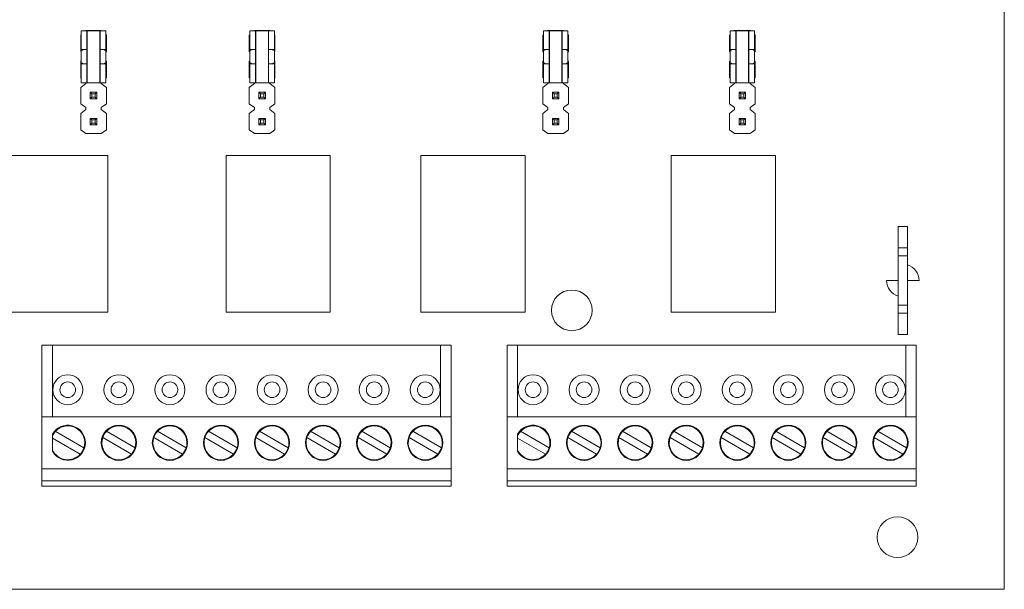
# Model space of a CAD drawing. Units: inches. Extents: x 0 to 7.66, y 0 to 4.1.
# Drawn here: x 3.88 to 7.66, y 0 to 2.19 of the extents above; entities that cross this region are included whole.
import ezdxf

# ---------------------------------------------------------------- set-up
doc = ezdxf.new("R2010")
doc.units = ezdxf.units.IN
doc.header["$MEASUREMENT"] = 0

msp = doc.modelspace()

# ---------------------------------------------------------------- linework, layer by layer
at = {"color": 0, "linetype": 'Continuous', "lineweight": 0}
for p, q in [((7.655, 4.1), (7.655, 0)), ((4.1102, 2.1256), (4.1122, 2.1274)), ((4.1102, 2.0626), (4.1102, 2.1256)), ((4.1279, 2.1423), (4.1122, 2.1423)), ((4.1122, 2.0703), (4.1122, 2.1423)), ((4.1279, 2.1423), (4.1314, 2.1423)), ((4.128, 2.1423), (4.1299, 2.1441)), ((4.1299, 2.1441), (4.189, 2.1441)), ((4.1314, 2.1423), (4.1339, 2.1423)), ((4.1339, 1.9435), (4.1339, 2.1423)), ((4.1352, 2.1423), (4.1339, 2.1423)), ((4.151, 2.1423), (4.1352, 2.1423)), ((4.1352, 1.9435), (4.1352, 2.1423)), ((4.1675, 2.1423), (4.151, 2.1423)), ((4.1832, 2.1423), (4.1675, 2.1423)), ((4.1832, 2.1423), (4.1845, 2.1423)), ((4.1832, 2.1423), (4.1832, 1.9435)), ((4.1845, 2.1423), (4.187, 2.1423)), ((4.1845, 1.9435), (4.1845, 2.1423)), ((4.1905, 2.1423), (4.187, 2.1423)), ((4.189, 2.1441), (4.1908, 2.1423)), ((4.2063, 2.1423), (4.1905, 2.1423)), ((4.2063, 2.1423), (4.2063, 2.0703)), ((4.2063, 2.1278), (4.2086, 2.1256)), ((4.2086, 2.1256), (4.2086, 2.0626)), ((4.7571, 2.1256), (4.759, 2.1274)), ((4.7571, 2.0626), (4.7571, 2.1256)), ((4.7748, 2.1423), (4.759, 2.1423)), ((4.759, 2.0703), (4.759, 2.1423)), ((4.7748, 2.1423), (4.7782, 2.1423)), ((4.7749, 2.1423), (4.7767, 2.1441)), ((4.7767, 2.1441), (4.8358, 2.1441)), ((4.7782, 2.1423), (4.7808, 2.1423)), ((4.7808, 1.9435), (4.7808, 2.1423)), ((4.782, 2.1423), (4.7808, 2.1423)), ((4.7978, 2.1423), (4.782, 2.1423)), ((4.782, 1.9435), (4.782, 2.1423)), ((4.8143, 2.1423), (4.7978, 2.1423)), ((4.8301, 2.1423), (4.8143, 2.1423)), ((4.8301, 2.1423), (4.8313, 2.1423)), ((4.8301, 2.1423), (4.8301, 1.9435)), ((4.8313, 2.1423), (4.8339, 2.1423)), ((4.8313, 1.9435), (4.8313, 2.1423)), ((4.8374, 2.1423), (4.8339, 2.1423)), ((4.8358, 2.1441), (4.8377, 2.1423)), ((4.8531, 2.1423), (4.8374, 2.1423)), ((4.8531, 2.1423), (4.8531, 2.0703)), ((4.8531, 2.1278), (4.8555, 2.1256)), ((4.8555, 2.1256), (4.8555, 2.0626)), ((5.8838, 2.1256), (5.8858, 2.1274)), ((5.8838, 2.0626), (5.8838, 2.1256)), ((5.9015, 2.1423), (5.8858, 2.1423)), ((5.8858, 2.0703), (5.8858, 2.1423)), ((5.9015, 2.1423), (5.905, 2.1423)), ((5.9016, 2.1423), (5.9035, 2.1441)), ((5.9035, 2.1441), (5.9626, 2.1441)), ((5.905, 2.1423), (5.9075, 2.1423)), ((5.9075, 1.9435), (5.9075, 2.1423)), ((5.9088, 2.1423), (5.9075, 2.1423)), ((5.9246, 2.1423), (5.9088, 2.1423)), ((5.9088, 1.9435), (5.9088, 2.1423)), ((5.9411, 2.1423), (5.9246, 2.1423)), ((5.9568, 2.1423), (5.9411, 2.1423)), ((5.9568, 2.1423), (5.9581, 2.1423)), ((5.9568, 2.1423), (5.9568, 1.9435)), ((5.9581, 2.1423), (5.9606, 2.1423)), ((5.9581, 1.9435), (5.9581, 2.1423)), ((5.9641, 2.1423), (5.9606, 2.1423)), ((5.9626, 2.1441), (5.9644, 2.1423)), ((5.9799, 2.1423), (5.9641, 2.1423)), ((5.9799, 2.1423), (5.9799, 2.0703)), ((5.9799, 2.1278), (5.9822, 2.1256)), ((5.9822, 2.1256), (5.9822, 2.0626)), ((6.6002, 2.1256), (6.6022, 2.1274)), ((6.6002, 2.0626), (6.6002, 2.1256)), ((6.6179, 2.1423), (6.6022, 2.1423)), ((6.6022, 2.0703), (6.6022, 2.1423)), ((6.6179, 2.1423), (6.6214, 2.1423)), ((6.618, 2.1423), (6.6199, 2.1441)), ((6.6199, 2.1441), (6.679, 2.1441)), ((6.6214, 2.1423), (6.6239, 2.1423)), ((6.6239, 1.9435), (6.6239, 2.1423)), ((6.6252, 2.1423), (6.6239, 2.1423)), ((6.641, 2.1423), (6.6252, 2.1423)), ((6.6252, 1.9435), (6.6252, 2.1423)), ((6.6575, 2.1423), (6.641, 2.1423)), ((6.6732, 2.1423), (6.6575, 2.1423)), ((6.6732, 2.1423), (6.6745, 2.1423)), ((6.6732, 2.1423), (6.6732, 1.9435)), ((6.6745, 2.1423), (6.677, 2.1423)), ((6.6745, 1.9435), (6.6745, 2.1423)), ((6.6805, 2.1423), (6.677, 2.1423)), ((6.679, 2.1441), (6.6808, 2.1423)), ((6.6963, 2.1423), (6.6805, 2.1423)), ((6.6963, 2.1423), (6.6963, 2.0703)), ((6.6963, 2.1278), (6.6986, 2.1256)), ((6.6986, 2.1256), (6.6986, 2.0626)), ((4.1122, 2.0611), (4.1102, 2.0626)), ((4.1122, 2.0679), (4.1122, 2.0703)), ((4.1122, 2.0703), (4.1279, 2.0703)), ((4.1179, 2.0679), (4.1122, 2.0679)), ((4.1314, 2.0703), (4.1279, 2.0703)), ((4.1339, 2.0703), (4.1314, 2.0703)), ((4.187, 2.0703), (4.1845, 2.0703)), ((4.187, 2.0703), (4.1905, 2.0703)), ((4.1905, 2.0703), (4.2063, 2.0703)), ((4.2006, 2.0679), (4.2063, 2.0679)), ((4.2063, 2.0679), (4.2063, 2.0703)), ((4.2086, 2.0626), (4.2063, 2.0608)), ((4.759, 2.0611), (4.7571, 2.0626)), ((4.759, 2.0679), (4.759, 2.0703)), ((4.759, 2.0703), (4.7748, 2.0703)), ((4.7647, 2.0679), (4.759, 2.0679)), ((4.7782, 2.0703), (4.7748, 2.0703)), ((4.7808, 2.0703), (4.7782, 2.0703)), ((4.8339, 2.0703), (4.8313, 2.0703)), ((4.8339, 2.0703), (4.8374, 2.0703)), ((4.8374, 2.0703), (4.8531, 2.0703)), ((4.8474, 2.0679), (4.8531, 2.0679)), ((4.8531, 2.0679), (4.8531, 2.0703)), ((4.8555, 2.0626), (4.8531, 2.0608)), ((5.8858, 2.0611), (5.8838, 2.0626)), ((5.8858, 2.0679), (5.8858, 2.0703)), ((5.8858, 2.0703), (5.9015, 2.0703)), ((5.8915, 2.0679), (5.8858, 2.0679)), ((5.905, 2.0703), (5.9015, 2.0703)), ((5.9075, 2.0703), (5.905, 2.0703)), ((5.9606, 2.0703), (5.9581, 2.0703)), ((5.9606, 2.0703), (5.9641, 2.0703)), ((5.9641, 2.0703), (5.9799, 2.0703)), ((5.9742, 2.0679), (5.9799, 2.0679)), ((5.9799, 2.0679), (5.9799, 2.0703)), ((5.9822, 2.0626), (5.9799, 2.0608)), ((6.6022, 2.0611), (6.6002, 2.0626)), ((6.6022, 2.0679), (6.6022, 2.0703)), ((6.6022, 2.0703), (6.6179, 2.0703)), ((6.6079, 2.0679), (6.6022, 2.0679)), ((6.6214, 2.0703), (6.6179, 2.0703)), ((6.6239, 2.0703), (6.6214, 2.0703)), ((6.677, 2.0703), (6.6745, 2.0703)), ((6.677, 2.0703), (6.6805, 2.0703)), ((6.6805, 2.0703), (6.6963, 2.0703)), ((6.6906, 2.0679), (6.6963, 2.0679)), ((6.6963, 2.0679), (6.6963, 2.0703)), ((6.6986, 2.0626), (6.6963, 2.0608)), ((4.1102, 2.0256), (4.1122, 2.0274)), ((4.1102, 1.9626), (4.1102, 2.0256)), ((4.1122, 2.0179), (4.1179, 2.0179)), ((4.1122, 2.0155), (4.1122, 2.0179)), ((4.1122, 1.9435), (4.1122, 2.0155)), ((4.1279, 2.0155), (4.1122, 2.0155)), ((4.1279, 2.0155), (4.1314, 2.0155)), ((4.1314, 2.0155), (4.1339, 2.0155)), ((4.1845, 2.0155), (4.187, 2.0155)), ((4.1905, 2.0155), (4.187, 2.0155)), ((4.2063, 2.0155), (4.1905, 2.0155)), ((4.2063, 2.0179), (4.2006, 2.0179)), ((4.2063, 2.0278), (4.2086, 2.0256)), ((4.2063, 2.0155), (4.2063, 2.0179)), ((4.2063, 2.0155), (4.2063, 1.9435)), ((4.2086, 2.0256), (4.2086, 1.9626)), ((4.7571, 2.0256), (4.759, 2.0274)), ((4.7571, 1.9626), (4.7571, 2.0256)), ((4.759, 2.0179), (4.7647, 2.0179)), ((4.759, 2.0155), (4.759, 2.0179)), ((4.759, 1.9435), (4.759, 2.0155)), ((4.7748, 2.0155), (4.759, 2.0155)), ((4.7748, 2.0155), (4.7782, 2.0155)), ((4.7782, 2.0155), (4.7808, 2.0155)), ((4.8313, 2.0155), (4.8339, 2.0155)), ((4.8374, 2.0155), (4.8339, 2.0155)), ((4.8531, 2.0155), (4.8374, 2.0155)), ((4.8531, 2.0179), (4.8474, 2.0179)), ((4.8531, 2.0278), (4.8555, 2.0256)), ((4.8531, 2.0155), (4.8531, 2.0179)), ((4.8531, 2.0155), (4.8531, 1.9435)), ((4.8555, 2.0256), (4.8555, 1.9626)), ((5.8838, 2.0256), (5.8858, 2.0274)), ((5.8838, 1.9626), (5.8838, 2.0256)), ((5.8858, 2.0179), (5.8915, 2.0179)), ((5.8858, 2.0155), (5.8858, 2.0179)), ((5.8858, 1.9435), (5.8858, 2.0155)), ((5.9015, 2.0155), (5.8858, 2.0155)), ((5.9015, 2.0155), (5.905, 2.0155)), ((5.905, 2.0155), (5.9075, 2.0155)), ((5.9581, 2.0155), (5.9606, 2.0155)), ((5.9641, 2.0155), (5.9606, 2.0155)), ((5.9799, 2.0155), (5.9641, 2.0155)), ((5.9799, 2.0179), (5.9742, 2.0179)), ((5.9799, 2.0278), (5.9822, 2.0256)), ((5.9799, 2.0155), (5.9799, 2.0179)), ((5.9799, 2.0155), (5.9799, 1.9435)), ((5.9822, 2.0256), (5.9822, 1.9626)), ((6.6002, 2.0256), (6.6022, 2.0274)), ((6.6002, 1.9626), (6.6002, 2.0256)), ((6.6022, 2.0179), (6.6079, 2.0179)), ((6.6022, 2.0155), (6.6022, 2.0179)), ((6.6022, 1.9435), (6.6022, 2.0155)), ((6.6179, 2.0155), (6.6022, 2.0155)), ((6.6179, 2.0155), (6.6214, 2.0155)), ((6.6214, 2.0155), (6.6239, 2.0155)), ((6.6745, 2.0155), (6.677, 2.0155)), ((6.6805, 2.0155), (6.677, 2.0155)), ((6.6963, 2.0155), (6.6805, 2.0155)), ((6.6963, 2.0179), (6.6906, 2.0179)), ((6.6963, 2.0278), (6.6986, 2.0256)), ((6.6963, 2.0155), (6.6963, 2.0179)), ((6.6963, 2.0155), (6.6963, 1.9435)), ((6.6986, 2.0256), (6.6986, 1.9626)), ((4.1122, 1.9611), (4.1102, 1.9626)), ((4.1102, 1.9256), (4.1299, 1.9401)), ((4.1122, 1.9435), (4.1279, 1.9435)), ((4.1279, 1.9435), (4.1314, 1.9435)), ((4.1299, 1.9401), (4.1299, 1.9435)), ((4.1339, 1.9435), (4.1314, 1.9435)), ((4.1352, 1.9435), (4.1339, 1.9435)), ((4.1352, 1.9435), (4.151, 1.9435)), ((4.1675, 1.9435), (4.151, 1.9435)), ((4.1675, 1.9435), (4.1832, 1.9435)), ((4.1832, 1.9435), (4.1845, 1.9435)), ((4.187, 1.9435), (4.1845, 1.9435)), ((4.1905, 1.9435), (4.187, 1.9435)), ((4.189, 1.9435), (4.189, 1.9401)), ((4.189, 1.9401), (4.2086, 1.9256)), ((4.1905, 1.9435), (4.2063, 1.9435)), ((4.2086, 1.9626), (4.2063, 1.9608)), ((4.759, 1.9611), (4.7571, 1.9626)), ((4.7571, 1.9256), (4.7767, 1.9401)), ((4.759, 1.9435), (4.7748, 1.9435)), ((4.7748, 1.9435), (4.7782, 1.9435)), ((4.7767, 1.9401), (4.7767, 1.9435)), ((4.7808, 1.9435), (4.7782, 1.9435)), ((4.782, 1.9435), (4.7808, 1.9435)), ((4.782, 1.9435), (4.7978, 1.9435)), ((4.8143, 1.9435), (4.7978, 1.9435)), ((4.8143, 1.9435), (4.8301, 1.9435)), ((4.8301, 1.9435), (4.8313, 1.9435)), ((4.8339, 1.9435), (4.8313, 1.9435)), ((4.8374, 1.9435), (4.8339, 1.9435)), ((4.8358, 1.9435), (4.8358, 1.9401)), ((4.8358, 1.9401), (4.8555, 1.9256)), ((4.8374, 1.9435), (4.8531, 1.9435)), ((4.8555, 1.9626), (4.8531, 1.9608)), ((5.8858, 1.9611), (5.8838, 1.9626)), ((5.8838, 1.9256), (5.9035, 1.9401)), ((5.8858, 1.9435), (5.9015, 1.9435)), ((5.9015, 1.9435), (5.905, 1.9435)), ((5.9035, 1.9401), (5.9035, 1.9435)), ((5.9075, 1.9435), (5.905, 1.9435)), ((5.9088, 1.9435), (5.9075, 1.9435)), ((5.9088, 1.9435), (5.9246, 1.9435)), ((5.9411, 1.9435), (5.9246, 1.9435)), ((5.9411, 1.9435), (5.9568, 1.9435)), ((5.9568, 1.9435), (5.9581, 1.9435)), ((5.9606, 1.9435), (5.9581, 1.9435)), ((5.9641, 1.9435), (5.9606, 1.9435)), ((5.9626, 1.9435), (5.9626, 1.9401)), ((5.9626, 1.9401), (5.9822, 1.9256)), ((5.9641, 1.9435), (5.9799, 1.9435)), ((5.9822, 1.9626), (5.9799, 1.9608)), ((6.6022, 1.9611), (6.6002, 1.9626)), ((6.6002, 1.9256), (6.6199, 1.9401)), ((6.6022, 1.9435), (6.6179, 1.9435)), ((6.6179, 1.9435), (6.6214, 1.9435)), ((6.6199, 1.9401), (6.6199, 1.9435)), ((6.6239, 1.9435), (6.6214, 1.9435)), ((6.6252, 1.9435), (6.6239, 1.9435)), ((6.6252, 1.9435), (6.641, 1.9435)), ((6.6575, 1.9435), (6.641, 1.9435)), ((6.6575, 1.9435), (6.6732, 1.9435)), ((6.6732, 1.9435), (6.6745, 1.9435)), ((6.677, 1.9435), (6.6745, 1.9435)), ((6.6805, 1.9435), (6.677, 1.9435)), ((6.679, 1.9435), (6.679, 1.9401)), ((6.679, 1.9401), (6.6986, 1.9256)), ((6.6805, 1.9435), (6.6963, 1.9435)), ((6.6986, 1.9626), (6.6963, 1.9608)), ((4.1102, 1.8626), (4.1102, 1.9256)), ((4.1531, 1.9004), (4.1468, 1.9067)), ((4.172, 1.9067), (4.1468, 1.9067)), ((4.1468, 1.9067), (4.1468, 1.8815)), ((4.1531, 1.8878), (4.1531, 1.9004)), ((4.1657, 1.9004), (4.1531, 1.9004)), ((4.172, 1.9067), (4.1657, 1.9004)), ((4.1657, 1.9004), (4.1657, 1.8878)), ((4.172, 1.9067), (4.172, 1.8815)), ((4.2086, 1.9256), (4.2086, 1.8626)), ((4.7571, 1.8626), (4.7571, 1.9256)), ((4.8, 1.9004), (4.7937, 1.9067)), ((4.8189, 1.9067), (4.7937, 1.9067)), ((4.7937, 1.9067), (4.7937, 1.8815)), ((4.8, 1.8878), (4.8, 1.9004)), ((4.8126, 1.9004), (4.8, 1.9004)), ((4.8189, 1.9067), (4.8126, 1.9004)), ((4.8126, 1.9004), (4.8126, 1.8878)), ((4.8189, 1.9067), (4.8189, 1.8815)), ((4.8555, 1.9256), (4.8555, 1.8626)), ((5.8838, 1.8626), (5.8838, 1.9256)), ((5.9267, 1.9004), (5.9204, 1.9067)), ((5.9456, 1.9067), (5.9204, 1.9067)), ((5.9204, 1.9067), (5.9204, 1.8815)), ((5.9267, 1.8878), (5.9267, 1.9004)), ((5.9393, 1.9004), (5.9267, 1.9004)), ((5.9456, 1.9067), (5.9393, 1.9004)), ((5.9393, 1.9004), (5.9393, 1.8878)), ((5.9456, 1.9067), (5.9456, 1.8815)), ((5.9822, 1.9256), (5.9822, 1.8626)), ((6.6002, 1.8626), (6.6002, 1.9256)), ((6.6431, 1.9004), (6.6368, 1.9067)), ((6.662, 1.9067), (6.6368, 1.9067)), ((6.6368, 1.9067), (6.6368, 1.8815)), ((6.6431, 1.8878), (6.6431, 1.9004)), ((6.6557, 1.9004), (6.6431, 1.9004)), ((6.662, 1.9067), (6.6557, 1.9004)), ((6.6557, 1.9004), (6.6557, 1.8878)), ((6.662, 1.9067), (6.662, 1.8815)), ((6.6986, 1.9256), (6.6986, 1.8626)), ((4.1299, 1.848), (4.1102, 1.8626)), ((4.1468, 1.8815), (4.1531, 1.8878)), ((4.172, 1.8815), (4.1468, 1.8815)), ((4.1657, 1.8878), (4.1531, 1.8878)), ((4.1657, 1.8878), (4.172, 1.8815)), ((4.2086, 1.8626), (4.189, 1.848)), ((4.7767, 1.848), (4.7571, 1.8626)), ((4.7937, 1.8815), (4.8, 1.8878)), ((4.8189, 1.8815), (4.7937, 1.8815)), ((4.8126, 1.8878), (4.8, 1.8878)), ((4.8126, 1.8878), (4.8189, 1.8815)), ((4.8555, 1.8626), (4.8358, 1.848)), ((5.9035, 1.848), (5.8838, 1.8626)), ((5.9204, 1.8815), (5.9267, 1.8878)), ((5.9456, 1.8815), (5.9204, 1.8815)), ((5.9393, 1.8878), (5.9267, 1.8878)), ((5.9393, 1.8878), (5.9456, 1.8815)), ((5.9822, 1.8626), (5.9626, 1.848)), ((6.6199, 1.848), (6.6002, 1.8626)), ((6.6368, 1.8815), (6.6431, 1.8878)), ((6.662, 1.8815), (6.6368, 1.8815)), ((6.6557, 1.8878), (6.6431, 1.8878)), ((6.6557, 1.8878), (6.662, 1.8815)), ((6.6986, 1.8626), (6.679, 1.848)), ((4.1102, 1.8256), (4.1299, 1.8401)), ((4.1102, 1.7626), (4.1102, 1.8256)), ((4.1299, 1.8401), (4.1299, 1.848)), ((4.189, 1.848), (4.189, 1.8401)), ((4.189, 1.8401), (4.2086, 1.8256)), ((4.2086, 1.8256), (4.2086, 1.7626)), ((4.7571, 1.8256), (4.7767, 1.8401)), ((4.7571, 1.7626), (4.7571, 1.8256)), ((4.7767, 1.8401), (4.7767, 1.848)), ((4.8358, 1.848), (4.8358, 1.8401)), ((4.8358, 1.8401), (4.8555, 1.8256)), ((4.8555, 1.8256), (4.8555, 1.7626)), ((5.8838, 1.8256), (5.9035, 1.8401)), ((5.8838, 1.7626), (5.8838, 1.8256)), ((5.9035, 1.8401), (5.9035, 1.848)), ((5.9626, 1.848), (5.9626, 1.8401)), ((5.9626, 1.8401), (5.9822, 1.8256)), ((5.9822, 1.8256), (5.9822, 1.7626)), ((6.6002, 1.8256), (6.6199, 1.8401)), ((6.6002, 1.7626), (6.6002, 1.8256)), ((6.6199, 1.8401), (6.6199, 1.848)), ((6.679, 1.848), (6.679, 1.8401)), ((6.679, 1.8401), (6.6986, 1.8256)), ((6.6986, 1.8256), (6.6986, 1.7626)), ((4.1531, 1.8004), (4.1468, 1.8067)), ((4.172, 1.8067), (4.1468, 1.8067)), ((4.1468, 1.8067), (4.1468, 1.7815)), ((4.1468, 1.7815), (4.1531, 1.7878)), ((4.172, 1.7815), (4.1468, 1.7815)), ((4.1531, 1.7878), (4.1531, 1.8004)), ((4.1657, 1.8004), (4.1531, 1.8004)), ((4.1657, 1.7878), (4.1531, 1.7878)), ((4.172, 1.8067), (4.1657, 1.8004)), ((4.1657, 1.8004), (4.1657, 1.7878)), ((4.1657, 1.7878), (4.172, 1.7815)), ((4.172, 1.8067), (4.172, 1.7815)), ((4.8, 1.8004), (4.7937, 1.8067)), ((4.8189, 1.8067), (4.7937, 1.8067)), ((4.7937, 1.8067), (4.7937, 1.7815)), ((4.7937, 1.7815), (4.8, 1.7878)), ((4.8189, 1.7815), (4.7937, 1.7815)), ((4.8, 1.7878), (4.8, 1.8004)), ((4.8126, 1.8004), (4.8, 1.8004)), ((4.8126, 1.7878), (4.8, 1.7878)), ((4.8189, 1.8067), (4.8126, 1.8004)), ((4.8126, 1.8004), (4.8126, 1.7878)), ((4.8126, 1.7878), (4.8189, 1.7815)), ((4.8189, 1.8067), (4.8189, 1.7815)), ((5.9267, 1.8004), (5.9204, 1.8067)), ((5.9456, 1.8067), (5.9204, 1.8067)), ((5.9204, 1.8067), (5.9204, 1.7815)), ((5.9204, 1.7815), (5.9267, 1.7878)), ((5.9456, 1.7815), (5.9204, 1.7815)), ((5.9267, 1.7878), (5.9267, 1.8004)), ((5.9393, 1.8004), (5.9267, 1.8004)), ((5.9393, 1.7878), (5.9267, 1.7878)), ((5.9456, 1.8067), (5.9393, 1.8004)), ((5.9393, 1.8004), (5.9393, 1.7878)), ((5.9393, 1.7878), (5.9456, 1.7815)), ((5.9456, 1.8067), (5.9456, 1.7815)), ((6.6431, 1.8004), (6.6368, 1.8067)), ((6.662, 1.8067), (6.6368, 1.8067)), ((6.6368, 1.8067), (6.6368, 1.7815)), ((6.6368, 1.7815), (6.6431, 1.7878)), ((6.662, 1.7815), (6.6368, 1.7815)), ((6.6431, 1.7878), (6.6431, 1.8004)), ((6.6557, 1.8004), (6.6431, 1.8004)), ((6.6557, 1.7878), (6.6431, 1.7878)), ((6.662, 1.8067), (6.6557, 1.8004)), ((6.6557, 1.8004), (6.6557, 1.7878)), ((6.6557, 1.7878), (6.662, 1.7815)), ((6.662, 1.8067), (6.662, 1.7815)), ((4.1299, 1.748), (4.1102, 1.7626)), ((4.189, 1.748), (4.1299, 1.748)), ((4.2086, 1.7626), (4.189, 1.748)), ((4.7767, 1.748), (4.7571, 1.7626)), ((4.8358, 1.748), (4.7767, 1.748)), ((4.8555, 1.7626), (4.8358, 1.748)), ((5.9035, 1.748), (5.8838, 1.7626)), ((5.9626, 1.748), (5.9035, 1.748)), ((5.9822, 1.7626), (5.9626, 1.748)), ((6.6199, 1.748), (6.6002, 1.7626)), ((6.679, 1.748), (6.6199, 1.748)), ((6.6986, 1.7626), (6.679, 1.748)), ((4.2136, 1.6635), (3.8136, 1.6635)), ((4.2136, 1.0635), (4.2136, 1.6635)), ((5.0679, 1.6635), (4.6679, 1.6635)), ((4.6679, 1.6635), (4.6679, 1.0635)), ((5.0679, 1.0635), (5.0679, 1.6635)), ((5.8155, 1.6635), (5.4155, 1.6635)), ((5.4155, 1.6635), (5.4155, 1.0635)), ((5.8155, 1.0635), (5.8155, 1.6635)), ((6.7765, 1.6635), (6.3765, 1.6635)), ((6.3765, 1.6635), (6.3765, 1.0635)), ((6.7765, 1.0635), (6.7765, 1.6635)), ((7.248, 1.392), (7.248, 1.3095)), ((7.248, 1.392), (7.283, 1.392)), ((7.283, 1.3095), (7.283, 1.392)), ((7.248, 1.3095), (7.283, 1.3095)), ((7.248, 1.3095), (7.248, 1.2795)), ((7.283, 1.2795), (7.283, 1.3095)), ((7.248, 1.2795), (7.283, 1.2795)), ((7.248, 1.2795), (7.248, 1.0895)), ((7.283, 1.0895), (7.283, 1.2795)), ((7.248, 1.1845), (7.203, 1.1845)), ((7.283, 1.1845), (7.328, 1.1845)), ((3.8136, 1.0635), (4.2136, 1.0635)), ((4.6679, 1.0635), (5.0679, 1.0635)), ((5.4155, 1.0635), (5.8155, 1.0635)), ((6.3765, 1.0635), (6.7765, 1.0635)), ((7.248, 1.0895), (7.283, 1.0895)), ((7.248, 1.0895), (7.248, 1.0595)), ((7.248, 1.0595), (7.283, 1.0595)), ((7.248, 1.0595), (7.248, 0.977)), ((7.283, 1.0595), (7.283, 1.0895)), ((7.283, 0.977), (7.283, 1.0595)), ((7.248, 0.977), (7.283, 0.977)), ((3.9613, 0.9361), (4.0013, 0.9361)), ((3.9613, 0.9361), (3.9613, 0.6621)), ((4.0013, 0.9361), (5.4913, 0.9361)), ((4.0013, 0.6621), (4.0013, 0.9361)), ((5.4913, 0.9361), (5.5313, 0.9361)), ((5.4913, 0.9361), (5.4913, 0.6621)), ((5.5313, 0.6621), (5.5313, 0.9361)), ((5.747, 0.9361), (5.787, 0.9361)), ((5.747, 0.9361), (5.747, 0.6621)), ((5.787, 0.9361), (7.277, 0.9361)), ((5.787, 0.6621), (5.787, 0.9361)), ((7.277, 0.9361), (7.317, 0.9361)), ((7.277, 0.9361), (7.277, 0.6621)), ((7.317, 0.6621), (7.317, 0.9361)), ((3.9613, 0.4621), (3.9613, 0.6621)), ((3.9613, 0.6621), (4.0013, 0.6621)), ((4.0013, 0.6621), (5.4913, 0.6621)), ((5.4913, 0.6621), (5.5313, 0.6621)), ((5.5313, 0.6621), (5.5313, 0.4621)), ((5.747, 0.4621), (5.747, 0.6621)), ((5.747, 0.6621), (5.787, 0.6621)), ((5.787, 0.6621), (7.277, 0.6621)), ((7.277, 0.6621), (7.317, 0.6621)), ((7.317, 0.6621), (7.317, 0.4621)), ((4.0124, 0.606), (4.1223, 0.5425)), ((4.2084, 0.606), (4.3183, 0.5425)), ((4.4044, 0.606), (4.5143, 0.5425)), ((4.6004, 0.606), (4.7103, 0.5425)), ((4.7964, 0.606), (4.9063, 0.5425)), ((4.9924, 0.606), (5.1023, 0.5425)), ((5.1884, 0.606), (5.2983, 0.5425)), ((5.3844, 0.606), (5.4943, 0.5425)), ((5.798, 0.606), (5.908, 0.5425)), ((5.994, 0.606), (6.104, 0.5425)), ((6.19, 0.606), (6.3, 0.5425)), ((6.386, 0.606), (6.496, 0.5425)), ((6.582, 0.606), (6.692, 0.5425)), ((6.778, 0.606), (6.888, 0.5425)), ((6.974, 0.606), (7.084, 0.5425)), ((7.17, 0.606), (7.28, 0.5425)), ((4.0013, 0.5949), (4.0013, 0.5293)), ((4.1083, 0.5183), (4.0013, 0.58)), ((4.3043, 0.5183), (4.1944, 0.5817)), ((4.5003, 0.5183), (4.3904, 0.5817)), ((4.6963, 0.5183), (4.5864, 0.5817)), ((4.8923, 0.5183), (4.7824, 0.5817)), ((5.0883, 0.5183), (4.9784, 0.5817)), ((5.2843, 0.5183), (5.1744, 0.5817)), ((5.4803, 0.5183), (5.3704, 0.5817)), ((5.787, 0.5949), (5.787, 0.5293)), ((5.894, 0.5183), (5.787, 0.58)), ((6.09, 0.5183), (5.98, 0.5817)), ((6.286, 0.5183), (6.176, 0.5817)), ((6.482, 0.5183), (6.372, 0.5817)), ((6.678, 0.5183), (6.568, 0.5817)), ((6.874, 0.5183), (6.764, 0.5817)), ((7.07, 0.5183), (6.96, 0.5817)), ((7.266, 0.5183), (7.156, 0.5817)), ((3.9613, 0.4161), (3.9613, 0.4621)), ((3.9613, 0.4621), (5.5313, 0.4621)), ((5.5313, 0.4161), (5.5313, 0.4621)), ((5.747, 0.4161), (5.747, 0.4621)), ((5.747, 0.4621), (7.317, 0.4621)), ((7.317, 0.4161), (7.317, 0.4621)), ((3.9613, 0.3961), (3.9613, 0.4161)), ((3.9613, 0.4161), (5.5313, 0.4161)), ((5.5313, 0.3961), (5.5313, 0.4161)), ((5.747, 0.3961), (5.747, 0.4161)), ((5.747, 0.4161), (7.317, 0.4161)), ((7.317, 0.3961), (7.317, 0.4161)), ((3.9613, 0.3961), (5.5313, 0.3961)), ((5.747, 0.3961), (7.317, 0.3961)), ((7.655, 0), (0, 0))]:
    msp.add_line(p, q, dxfattribs=at)
for centre, radius in [((5.995, 1.07), 0.0781), ((4.0603, 0.7656), 0.0575), ((4.0603, 0.7656), 0.03), ((4.2563, 0.7656), 0.0575), ((4.2563, 0.7656), 0.03), ((4.4523, 0.7656), 0.0575), ((4.4523, 0.7656), 0.03), ((4.6483, 0.7656), 0.0575), ((4.6483, 0.7656), 0.03), ((4.8443, 0.7656), 0.0575), ((4.8443, 0.7656), 0.03), ((5.0403, 0.7656), 0.0575), ((5.0403, 0.7656), 0.03), ((5.2363, 0.7656), 0.0575), ((5.2363, 0.7656), 0.03), ((5.4323, 0.7656), 0.0575), ((5.4323, 0.7656), 0.03), ((5.846, 0.7656), 0.0575), ((5.846, 0.7656), 0.03), ((6.042, 0.7656), 0.0575), ((6.042, 0.7656), 0.03), ((6.238, 0.7656), 0.0575), ((6.238, 0.7656), 0.03), ((6.434, 0.7656), 0.0575), ((6.434, 0.7656), 0.03), ((6.63, 0.7656), 0.0575), ((6.63, 0.7656), 0.03), ((6.826, 0.7656), 0.0575), ((6.826, 0.7656), 0.03), ((7.022, 0.7656), 0.0575), ((7.022, 0.7656), 0.03), ((7.218, 0.7656), 0.0575), ((7.218, 0.7656), 0.03), ((4.2563, 0.5621), 0.0675), ((4.4523, 0.5621), 0.0675), ((4.6483, 0.5621), 0.0675), ((4.8443, 0.5621), 0.0675), ((5.0403, 0.5621), 0.0675), ((5.2363, 0.5621), 0.0675), ((5.4323, 0.5621), 0.0675), ((6.042, 0.5621), 0.0675), ((6.238, 0.5621), 0.0675), ((6.434, 0.5621), 0.0675), ((6.63, 0.5621), 0.0675), ((6.826, 0.5621), 0.0675), ((7.022, 0.5621), 0.0675), ((7.218, 0.5621), 0.0675), ((7.245, 0.2), 0.0781)]:
    msp.add_circle(centre, radius, dxfattribs=at)
for centre, radius, start, end in [((7.2655, 1.1845), 0.0625, 0, 73.7398), ((7.2655, 1.1845), 0.0625, 180, 253.7398), ((4.0603, 0.5621), 0.0675, 209.0644, 150.9356), ((4.0603, 0.5621), 0.065, 137.5619, 155.1884), ((4.0603, 0.5621), 0.065, 342.4381, 137.5619), ((4.2563, 0.5621), 0.065, 137.5619, 162.4381), ((4.2563, 0.5621), 0.065, 342.4381, 137.5619), ((4.4523, 0.5621), 0.065, 137.5619, 162.4381), ((4.4523, 0.5621), 0.065, 342.4381, 137.5619), ((4.6483, 0.5621), 0.065, 137.5619, 162.4381), ((4.6483, 0.5621), 0.065, 342.4381, 137.5619), ((4.8443, 0.5621), 0.065, 137.5619, 162.4381), ((4.8443, 0.5621), 0.065, 342.4381, 137.5619), ((5.0403, 0.5621), 0.065, 137.5619, 162.4381), ((5.0403, 0.5621), 0.065, 342.4381, 137.5619), ((5.2363, 0.5621), 0.065, 137.5619, 162.4381), ((5.2363, 0.5621), 0.065, 342.4381, 137.5619), ((5.4323, 0.5621), 0.065, 137.5619, 162.4381), ((5.4323, 0.5621), 0.065, 342.4381, 137.5619), ((5.846, 0.5621), 0.0675, 209.0644, 150.9356), ((5.846, 0.5621), 0.065, 137.5619, 155.1884), ((5.846, 0.5621), 0.065, 342.4381, 137.5619), ((6.042, 0.5621), 0.065, 137.5619, 162.4381), ((6.042, 0.5621), 0.065, 342.4381, 137.5619), ((6.238, 0.5621), 0.065, 137.5619, 162.4381), ((6.238, 0.5621), 0.065, 342.4381, 137.5619), ((6.434, 0.5621), 0.065, 137.5619, 162.4381), ((6.434, 0.5621), 0.065, 342.4381, 137.5619), ((6.63, 0.5621), 0.065, 137.5619, 162.4381), ((6.63, 0.5621), 0.065, 342.4381, 137.5619), ((6.826, 0.5621), 0.065, 137.5619, 162.4381), ((6.826, 0.5621), 0.065, 342.4381, 137.5619), ((7.022, 0.5621), 0.065, 137.5619, 162.4381), ((7.022, 0.5621), 0.065, 342.4381, 137.5619), ((7.218, 0.5621), 0.065, 137.5619, 162.4381), ((7.218, 0.5621), 0.065, 342.4381, 137.5619), ((4.2563, 0.5621), 0.065, 162.4381, 317.5619), ((4.4523, 0.5621), 0.065, 162.4381, 317.5619), ((4.6483, 0.5621), 0.065, 162.4381, 317.5619), ((4.8443, 0.5621), 0.065, 162.4381, 317.5619), ((5.0403, 0.5621), 0.065, 162.4381, 317.5619), ((5.2363, 0.5621), 0.065, 162.4381, 317.5619), ((5.4323, 0.5621), 0.065, 162.4381, 317.5619), ((6.042, 0.5621), 0.065, 162.4381, 317.5619), ((6.238, 0.5621), 0.065, 162.4381, 317.5619), ((6.434, 0.5621), 0.065, 162.4381, 317.5619), ((6.63, 0.5621), 0.065, 162.4381, 317.5619), ((6.826, 0.5621), 0.065, 162.4381, 317.5619), ((7.022, 0.5621), 0.065, 162.4381, 317.5619), ((7.218, 0.5621), 0.065, 162.4381, 317.5619), ((4.0603, 0.5621), 0.065, 204.8116, 317.5619), ((4.0603, 0.5621), 0.065, 317.5619, 342.4381), ((4.2563, 0.5621), 0.065, 317.5619, 342.4381), ((4.4523, 0.5621), 0.065, 317.5619, 342.4381), ((4.6483, 0.5621), 0.065, 317.5619, 342.4381), ((4.8443, 0.5621), 0.065, 317.5619, 342.4381), ((5.0403, 0.5621), 0.065, 317.5619, 342.4381), ((5.2363, 0.5621), 0.065, 317.5619, 342.4381), ((5.4323, 0.5621), 0.065, 317.5619, 342.4381), ((5.846, 0.5621), 0.065, 204.8116, 317.5619), ((5.846, 0.5621), 0.065, 317.5619, 342.4381), ((6.042, 0.5621), 0.065, 317.5619, 342.4381), ((6.238, 0.5621), 0.065, 317.5619, 342.4381), ((6.434, 0.5621), 0.065, 317.5619, 342.4381), ((6.63, 0.5621), 0.065, 317.5619, 342.4381), ((6.826, 0.5621), 0.065, 317.5619, 342.4381), ((7.022, 0.5621), 0.065, 317.5619, 342.4381), ((7.218, 0.5621), 0.065, 317.5619, 342.4381)]:
    msp.add_arc(centre, radius, start, end, dxfattribs=at)
at = {"color": 0, "linetype": 'Continuous', "lineweight": 0, "extrusion": (0, 0, -1)}
for centre, major_axis, start_param, end_param in [((4.1122, 2.0429), (0, -0.0274), -2.71906, -0.422533), ((4.1179, 2.0429), (0, 0.0274), 0, 0.422533), ((4.2006, 2.0429), (0, 0.0274), 0, 0.422533), ((4.2063, 2.0429), (0, -0.0274), -2.71906, -0.422533), ((4.759, 2.0429), (0, -0.0274), -2.71906, -0.422533), ((4.7647, 2.0429), (0, 0.0274), 0, 0.422533), ((4.8474, 2.0429), (0, 0.0274), 0, 0.422533), ((4.8531, 2.0429), (0, -0.0274), -2.71906, -0.422533), ((5.8858, 2.0429), (0, -0.0274), -2.71906, -0.422533), ((5.8915, 2.0429), (0, 0.0274), 0, 0.422533), ((5.9742, 2.0429), (0, 0.0274), 0, 0.422533), ((5.9799, 2.0429), (0, -0.0274), -2.71906, -0.422533), ((6.6022, 2.0429), (0, -0.0274), -2.71906, -0.422533), ((6.6079, 2.0429), (0, 0.0274), 0, 0.422533), ((6.6906, 2.0429), (0, 0.0274), 0, 0.422533), ((6.6963, 2.0429), (0, -0.0274), -2.71906, -0.422533), ((4.1179, 2.0429), (0, -0.0274), -0.422533, 0), ((4.2006, 2.0429), (0, -0.0274), -0.422533, 0), ((4.7647, 2.0429), (0, -0.0274), -0.422533, 0), ((4.8474, 2.0429), (0, -0.0274), -0.422533, 0), ((5.8915, 2.0429), (0, -0.0274), -0.422533, 0), ((5.9742, 2.0429), (0, -0.0274), -0.422533, 0), ((6.6079, 2.0429), (0, -0.0274), -0.422533, 0), ((6.6906, 2.0429), (0, -0.0274), -0.422533, 0)]:
    msp.add_ellipse(centre, major_axis=major_axis, ratio=0, start_param=start_param, end_param=end_param, dxfattribs=at)

doc.saveas('drawing.dxf')
